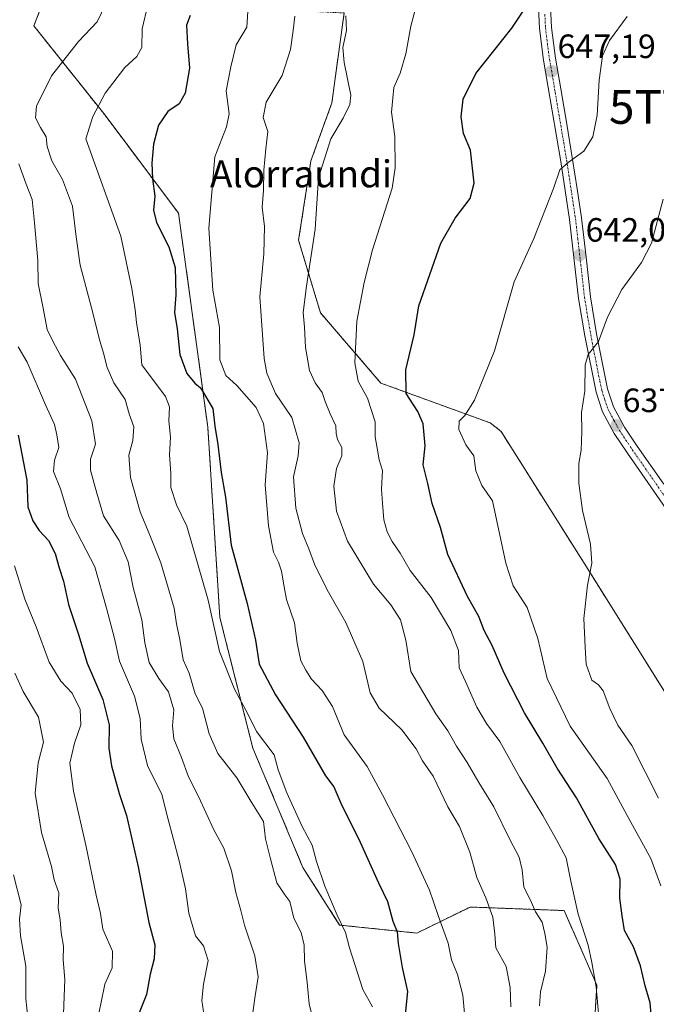
# Model space of a CAD drawing. Units: metres. Extents: x 613964 to 617406, y 4747884 to 4750254.
# Drawn here: x 616298 to 616487, y 4749073 to 4749365 of the extents above; entities that cross this region are included whole.
import ezdxf
from ezdxf.enums import TextEntityAlignment as Align

# ---------------------------------------------------------------- set-up
doc = ezdxf.new("R2010")
doc.units = ezdxf.units.M
doc.header["$MEASUREMENT"] = 0
doc.linetypes.add('TRAZO_Y_PUNTO', pattern=[1, 0.5, -0.25, 0, -0.25])
doc.linetypes.add('TRAZOS', pattern=[0.75, 0.5, -0.25])
doc.layers.get('0').update_dxf_attribs({"lineweight": 5})
for name, color, linetype, lineweight in [('Arbolado forestal', 92, 'TRAZOS', 0), ('Arbolado forestal CxS', 92, 'Continuous', 0), ('Carátula', 7, 'Continuous', 5), ('Curva de nivel maestra', 36, 'Continuous', 30), ('Curva de nivel normal', 36, 'Continuous', 0), ('Pista pavimentada', 135, 'Continuous', 13), ('Pista pavimentada Cxs', 135, 'Continuous', 0), ('Pista pavimentada eje', 135, 'TRAZO_Y_PUNTO', 0), ('Prado', 92, 'Continuous', 0), ('Prado CxS', 92, 'Continuous', 0), ('Punto de cota en terreno', 7, 'Continuous', 0), ('Rótulo de punto de cota en terreno', 19, 'Continuous', 0), ('Texto cartográfico', 19, 'Continuous', 0), ('Torre de tendido puntual', 7, 'Continuous', 0)]:
    doc.layers.add(name, color=color, linetype=linetype, lineweight=lineweight)
doc.styles.add('Arial', font='txt', dxfattribs={"height": 0.2})

# ---------------------------------------------------------------- blocks, each defined once
blk = doc.blocks.new('*U176')
at = {"layer": 'Curva de nivel normal', "color": 36, "linetype": 'Continuous', "lineweight": 0}
blk.add_polyline3d([(616488.77, 4749107.81, 645), (616485.8, 4749115.95, 645), (616478.73, 4749128.63, 645), (616472.82, 4749139.63, 645), (616461.84, 4749155.18, 645), (616454.98, 4749169.32, 645), (616452.18, 4749181.18, 645), (616449, 4749190.34, 645), (616444.86, 4749196.77, 645), (616442.7, 4749203.55, 645), (616438.74, 4749222.08, 645), (616435.55, 4749226.61, 645), (616433.8, 4749230.98, 645), (616433.21, 4749235.4, 645), (616430.82, 4749238.64, 645), (616428.79, 4749243.23, 645), (616428.84, 4749245.73, 645), (616430.55, 4749247.32, 645), (616433.45, 4749251.9, 645), (616439.33, 4749266.53, 645), (616445.2, 4749287.07, 645), (616451.04, 4749299.93, 645), (616456.91, 4749314.69, 645), (616458.78, 4749320.25, 645), (616461.2, 4749322.44, 645), (616465.9, 4749325.79, 645), (616468.58, 4749330.08, 645), (616469.83, 4749336.5, 645), (616470.43, 4749346.91, 645), (616471.4, 4749354.07, 645), (616473.47, 4749358.64, 645), (616478.72, 4749365.74, 645)], dxfattribs=at)
blk = doc.blocks.new('*U179')
at = {"layer": 'Curva de nivel normal', "color": 36, "linetype": 'Continuous', "lineweight": 0}
blk.add_polyline3d([(616296.88, 4749202.77, 705), (616299.97, 4749192.87, 705), (616303.3, 4749184.68, 705), (616307.2, 4749174.17, 705), (616310.6, 4749168.55, 705), (616313.96, 4749165, 705), (616316.34, 4749160.14, 705), (616316.52, 4749155.59, 705), (616314.66, 4749150.14, 705), (616313.3, 4749144.16, 705), (616314.34, 4749135.89, 705), (616318.04, 4749119.84, 705), (616321.07, 4749105.04, 705), (616322.44, 4749099.62, 705), (616323.08, 4749094.98, 705), (616325.99, 4749088.43, 705), (616325.84, 4749083.45, 705), (616323.68, 4749078.63, 705), (616322.58, 4749073.32, 705), (616321.11, 4749066.2, 705)], dxfattribs=at)
blk = doc.blocks.new('*U183')
at = {"layer": 'Curva de nivel normal', "color": 36, "linetype": 'Continuous', "lineweight": 0}
blk.add_polyline3d([(616297.95, 4749267.76, 695), (616300.67, 4749263.24, 695), (616306.08, 4749250.56, 695), (616308.79, 4749244.69, 695), (616309.39, 4749241.64, 695), (616310.04, 4749237.87, 695), (616308.72, 4749234.09, 695), (616308.49, 4749230.76, 695), (616310.54, 4749225.57, 695), (616313.12, 4749217.05, 695), (616320.69, 4749202.45, 695), (616324.22, 4749190.23, 695), (616326.53, 4749181.21, 695), (616328.08, 4749174.44, 695), (616332.51, 4749164.1, 695), (616334.14, 4749157.48, 695), (616334.46, 4749151.29, 695), (616336.35, 4749143.48, 695), (616340.6, 4749134.87, 695), (616342.38, 4749127.83, 695), (616345.75, 4749115.24, 695), (616347.6, 4749106.94, 695), (616348.65, 4749099.66, 695), (616350.57, 4749092.93, 695), (616352.94, 4749089.96, 695), (616354.33, 4749085.66, 695), (616352.97, 4749078.59, 695), (616352.52, 4749073.72, 695), (616353.05, 4749069.83, 695)], dxfattribs=at)
blk = doc.blocks.new('*U191')
at = {"layer": 'Curva de nivel normal', "color": 36, "linetype": 'Continuous', "lineweight": 0}
blk.add_polyline3d([(616380.09, 4749365.87, 665), (616379.55, 4749361.62, 665), (616378.78, 4749355.98, 665), (616376.37, 4749348.3, 665), (616371.58, 4749340.37, 665), (616370.67, 4749335.8, 665), (616372.1, 4749331.67, 665), (616371.48, 4749326.45, 665), (616370.9, 4749320.15, 665), (616370.83, 4749314.14, 665), (616370.35, 4749309.14, 665), (616371.06, 4749303.44, 665), (616370.89, 4749295.29, 665), (616369.7, 4749282.56, 665), (616370.94, 4749264.29, 665), (616371.8, 4749259.92, 665), (616374.32, 4749253.87, 665), (616379.22, 4749246.76, 665), (616380.28, 4749242.97, 665), (616381.34, 4749239.21, 665), (616381.04, 4749235.4, 665), (616379.66, 4749229.14, 665), (616380.33, 4749219.91, 665), (616382.32, 4749212.33, 665), (616384.28, 4749207.82, 665), (616385.88, 4749203.2, 665), (616389.64, 4749195.65, 665), (616395.19, 4749185.98, 665), (616400.26, 4749174.32, 665), (616402.41, 4749165.11, 665), (616405.15, 4749160.49, 665), (616411.87, 4749154.12, 665), (616416.11, 4749148.43, 665), (616417.96, 4749144.92, 665), (616421.1, 4749140.38, 665), (616425.54, 4749131.26, 665), (616428.95, 4749125.4, 665), (616432.02, 4749117.82, 665), (616434.06, 4749110.25, 665), (616436.79, 4749104.26, 665), (616438.84, 4749098.52, 665), (616439.48, 4749093.44, 665), (616439.76, 4749089.41, 665), (616442.84, 4749083.82, 665), (616444.05, 4749077.65, 665), (616444.23, 4749071.91, 665)], dxfattribs=at)
blk = doc.blocks.new('*U207')
at = {"layer": 'Curva de nivel normal', "color": 36, "linetype": 'Continuous', "lineweight": 0}
blk.add_polyline3d([(616488.05, 4749133.83, 640), (616480.14, 4749149.48, 640), (616475.92, 4749155.51, 640), (616473.63, 4749160.42, 640), (616471.64, 4749165.66, 640), (616470.26, 4749167.4, 640), (616468.22, 4749168.8, 640), (616466.6, 4749173.53, 640), (616466.26, 4749178.64, 640), (616465.83, 4749187.11, 640), (616466.91, 4749197.02, 640), (616468.22, 4749203.54, 640), (616467.81, 4749209.2, 640), (616465.51, 4749219.16, 640), (616464.42, 4749227.33, 640), (616464.42, 4749233.1, 640), (616465.06, 4749237.07, 640), (616465.27, 4749242.61, 640), (616465.21, 4749248.21, 640), (616466.2, 4749254.58, 640), (616466.29, 4749262.41, 640), (616467.14, 4749265.45, 640), (616470.2, 4749269.28, 640), (616472.86, 4749276.56, 640), (616477.11, 4749284.72, 640), (616482.99, 4749292.79, 640), (616485.93, 4749298.48, 640), (616489.38, 4749311.54, 640)], dxfattribs=at)
blk = doc.blocks.new('*U208')
at = {"layer": 'Curva de nivel normal', "color": 36, "linetype": 'Continuous', "lineweight": 0}
blk.add_polyline3d([(616296.92, 4749170.94, 710), (616299.48, 4749165.47, 710), (616304.01, 4749157.87, 710), (616305.51, 4749150.39, 710), (616303.86, 4749144.28, 710), (616302.97, 4749135.33, 710), (616304.86, 4749123.64, 710), (616307.87, 4749113.54, 710), (616308.68, 4749109.57, 710), (616310.02, 4749105.75, 710), (616309.8, 4749101.12, 710), (616310.42, 4749097.66, 710), (616310.71, 4749093.82, 710), (616311.42, 4749089.86, 710), (616311.32, 4749085.81, 710), (616311.78, 4749080.04, 710), (616311.37, 4749069.79, 710)], dxfattribs=at)
blk = doc.blocks.new('*U213')
at = {"layer": 'Curva de nivel normal', "color": 36, "linetype": 'Continuous', "lineweight": 0}
blk.add_polyline3d([(616323.98, 4749369.48, 685), (616321.36, 4749364.15, 685), (616315.82, 4749358.37, 685), (616307.84, 4749348.16, 685), (616303.36, 4749339.2, 685), (616303.1, 4749335.67, 685), (616304.62, 4749332.78, 685), (616306.27, 4749330.08, 685), (616306.56, 4749327.23, 685), (616307.96, 4749322.97, 685), (616311.07, 4749317.41, 685), (616314.09, 4749309.44, 685), (616315.21, 4749300.4, 685), (616316.38, 4749292, 685), (616320.15, 4749277.87, 685), (616321.96, 4749270.2, 685), (616323.32, 4749265.82, 685), (616324.37, 4749261.56, 685), (616326.4, 4749257.08, 685), (616329.74, 4749252.1, 685), (616330.88, 4749247.9, 685), (616332.29, 4749244.02, 685), (616332.02, 4749239.91, 685), (616330.84, 4749235.58, 685), (616331.33, 4749229, 685), (616334.16, 4749218.77, 685), (616337.09, 4749211.84, 685), (616340.35, 4749203.69, 685), (616344.3, 4749190.21, 685), (616344.95, 4749185.5, 685), (616345.91, 4749180.88, 685), (616346.9, 4749174.87, 685), (616348.68, 4749170.87, 685), (616350.53, 4749164.79, 685), (616352.69, 4749160.53, 685), (616354.61, 4749152.91, 685), (616357.25, 4749147.11, 685), (616362.88, 4749139.84, 685), (616367.28, 4749132.38, 685), (616370.75, 4749126.91, 685), (616371.4, 4749121.78, 685), (616372.85, 4749115.79, 685), (616374.71, 4749108.73, 685), (616377.08, 4749105.1, 685), (616378.57, 4749103.1, 685), (616379.74, 4749098.23, 685), (616381.92, 4749093.95, 685), (616382.82, 4749090.18, 685), (616382.96, 4749085.52, 685), (616383.76, 4749079.14, 685), (616384.3, 4749072.77, 685), (616385.15, 4749069.54, 685)], dxfattribs=at)
blk = doc.blocks.new('*U225')
at = {"layer": 'Curva de nivel normal', "color": 36, "linetype": 'Continuous', "lineweight": 0}
blk.add_polyline3d([(616336.49, 4749369.24, 680), (616334.8, 4749362.13, 680), (616334.66, 4749356.54, 680), (616333.2, 4749353.87, 680), (616329.59, 4749350.68, 680), (616323.77, 4749343.04, 680), (616320.16, 4749336.1, 680), (616318.08, 4749329.42, 680), (616328.48, 4749300.55, 680), (616331.7, 4749285.04, 680), (616332.72, 4749278.7, 680), (616333.05, 4749274.95, 680), (616334.21, 4749268.19, 680), (616334.7, 4749262.38, 680), (616341.71, 4749253.05, 680), (616342.91, 4749249.94, 680), (616342.72, 4749245.8, 680), (616343.21, 4749240.89, 680), (616342.92, 4749235.71, 680), (616343.29, 4749230.25, 680), (616343.24, 4749225.98, 680), (616344.93, 4749220.9, 680), (616348.02, 4749214.5, 680), (616354.32, 4749192.55, 680), (616357.69, 4749177.37, 680), (616362.14, 4749166.14, 680), (616366.21, 4749158.6, 680), (616368.67, 4749153.64, 680), (616373.91, 4749146.66, 680), (616375.18, 4749142.19, 680), (616377.69, 4749135.36, 680), (616382.22, 4749125.37, 680), (616385.24, 4749119.82, 680), (616386.5, 4749114.98, 680), (616389.01, 4749107.69, 680), (616392.61, 4749099.11, 680), (616395.16, 4749093.92, 680), (616396.31, 4749089.37, 680), (616400.22, 4749077.06, 680), (616403.14, 4749071.93, 680)], dxfattribs=at)
blk = doc.blocks.new('*U231')
at = {"layer": 'Curva de nivel normal', "color": 36, "linetype": 'Continuous', "lineweight": 0}
blk.add_polyline3d([(616300.78, 4749068.72, 715), (616300.27, 4749074.28, 715), (616300.26, 4749083.98, 715), (616298.66, 4749092.92, 715), (616298.4, 4749097.87, 715), (616298.89, 4749102.2, 715), (616296.62, 4749111.1, 715)], dxfattribs=at)
blk = doc.blocks.new('*U242')
at = {"layer": 'Curva de nivel normal', "color": 36, "linetype": 'Continuous', "lineweight": 0}
blk.add_polyline3d([(616367.28, 4749068.05, 690), (616368.27, 4749075.14, 690), (616369.19, 4749080.8, 690), (616368.25, 4749087.02, 690), (616365.19, 4749096.14, 690), (616364.1, 4749100.47, 690), (616362.55, 4749105.86, 690), (616361.27, 4749112.2, 690), (616359.03, 4749119.01, 690), (616356.02, 4749124.43, 690), (616351.47, 4749134.32, 690), (616348.54, 4749140.14, 690), (616346.45, 4749145.92, 690), (616344.19, 4749151.4, 690), (616343.8, 4749155.25, 690), (616344.16, 4749160.05, 690), (616342.54, 4749165.4, 690), (616339.67, 4749169.32, 690), (616336.82, 4749174.07, 690), (616335.55, 4749179.87, 690), (616334.67, 4749186.73, 690), (616332.13, 4749196.35, 690), (616330.58, 4749203.92, 690), (616327.93, 4749210.29, 690), (616323.3, 4749217.55, 690), (616321.28, 4749224.28, 690), (616319.4, 4749231.16, 690), (616319.4, 4749234.44, 690), (616320.94, 4749238.87, 690), (616319.84, 4749245.79, 690), (616315.01, 4749258.14, 690), (616310.52, 4749265.2, 690), (616308.2, 4749269.45, 690), (616306.61, 4749272.87, 690), (616305.25, 4749279.7, 690), (616303.92, 4749286.52, 690), (616303.77, 4749293.37, 690), (616302.81, 4749304.55, 690), (616302.1, 4749311.44, 690), (616300.34, 4749315.97, 690), (616298.17, 4749322, 690)], dxfattribs=at)
blk = doc.blocks.new('*U243')
at = {"layer": 'Curva de nivel normal', "color": 36, "linetype": 'Continuous', "lineweight": 0}
blk.add_polyline3d([(616366.27, 4749368.79, 670), (616365.87, 4749362.64, 670), (616362.67, 4749357.39, 670), (616361.11, 4749350.81, 670), (616359.7, 4749343.69, 670), (616360.55, 4749336.84, 670), (616359.84, 4749332.98, 670), (616356.38, 4749324.12, 670), (616354.53, 4749302.95, 670), (616355.76, 4749284.54, 670), (616357.75, 4749273.43, 670), (616357.85, 4749263.85, 670), (616359.64, 4749259.23, 670), (616362.9, 4749256.24, 670), (616368.6, 4749249.74, 670), (616370.77, 4749245.04, 670), (616371.95, 4749236.24, 670), (616371.28, 4749226.82, 670), (616372.22, 4749214.66, 670), (616373.76, 4749206.82, 670), (616375.21, 4749203.87, 670), (616376.12, 4749201.2, 670), (616376.94, 4749196.54, 670), (616377.59, 4749192.78, 670), (616379.95, 4749185.86, 670), (616380.8, 4749179.78, 670), (616381.88, 4749174.54, 670), (616383.38, 4749171.76, 670), (616384.99, 4749169.08, 670), (616388.22, 4749165.76, 670), (616391.26, 4749161.04, 670), (616394.76, 4749152.62, 670), (616401.56, 4749143.23, 670), (616406.07, 4749134.83, 670), (616414.82, 4749117.85, 670), (616420.04, 4749106.48, 670), (616422.6, 4749099, 670), (616425.55, 4749090.82, 670), (616426.56, 4749085.87, 670), (616428.34, 4749081.47, 670), (616429.98, 4749075.34, 670), (616430.52, 4749068.86, 670)], dxfattribs=at)
blk = doc.blocks.new('*U247')
at = {"layer": 'Curva de nivel normal', "color": 36, "linetype": 'Continuous', "lineweight": 0}
blk.add_polyline3d([(616416.26, 4749369.59, 655), (616414.5, 4749362.88, 655), (616413, 4749354.72, 655), (616411.39, 4749349, 655), (616409.51, 4749344.7, 655), (616409.15, 4749341.58, 655), (616408.76, 4749337.4, 655), (616409.74, 4749330.17, 655), (616409.86, 4749320.84, 655), (616408.98, 4749314.87, 655), (616403.11, 4749296.54, 655), (616400.63, 4749286.87, 655), (616398.45, 4749275.4, 655), (616397.86, 4749262.96, 655), (616398.86, 4749257.53, 655), (616401.7, 4749252.5, 655), (616403.92, 4749245.44, 655), (616403.92, 4749241.03, 655), (616404.56, 4749237.71, 655), (616405.1, 4749234.2, 655), (616406.15, 4749231.04, 655), (616405.84, 4749225.54, 655), (616406.14, 4749221.37, 655), (616406.52, 4749216.36, 655), (616407.51, 4749212.88, 655), (616408.99, 4749209.99, 655), (616411.33, 4749206.51, 655), (616414.34, 4749201.37, 655), (616420.53, 4749193.38, 655), (616426.36, 4749183.61, 655), (616428.64, 4749177.63, 655), (616428.91, 4749172.5, 655), (616430.79, 4749168.47, 655), (616434.14, 4749160.81, 655), (616436.95, 4749155.96, 655), (616440.96, 4749150.65, 655), (616446.87, 4749139.93, 655), (616453.69, 4749128.71, 655), (616457.76, 4749121.43, 655), (616460.64, 4749116.12, 655), (616461.96, 4749109.2, 655), (616464.21, 4749099.36, 655), (616467.15, 4749090.16, 655), (616468.24, 4749085.06, 655), (616469.48, 4749077.78, 655), (616470.78, 4749063.15, 655)], dxfattribs=at)
blk = doc.blocks.new('*U260')
at = {"layer": 'Curva de nivel maestra', "color": 36, "linetype": 'Continuous', "lineweight": 30}
blk.add_polyline3d([(616349.02, 4749366.09, 675), (616347.96, 4749363.2, 675), (616348.19, 4749357.68, 675), (616348.84, 4749350.46, 675), (616347.56, 4749343.02, 675), (616345.7, 4749339.87, 675), (616342.4, 4749337.54, 675), (616339.61, 4749333.54, 675), (616338.17, 4749327.87, 675), (616337.66, 4749322.2, 675), (616337.87, 4749317.59, 675), (616338.52, 4749312.43, 675), (616338.13, 4749308.26, 675), (616339, 4749304.66, 675), (616342.7, 4749297.42, 675), (616344.59, 4749291.27, 675), (616344.72, 4749283.13, 675), (616344.4, 4749277.92, 675), (616345.14, 4749273.04, 675), (616345.92, 4749265.46, 675), (616348.04, 4749259.84, 675), (616350.42, 4749256.92, 675), (616352.1, 4749255.54, 675), (616355.76, 4749249.49, 675), (616356.3, 4749244.19, 675), (616357.22, 4749238.79, 675), (616358.2, 4749230.41, 675), (616359.48, 4749223.15, 675), (616361.21, 4749208.88, 675), (616365.89, 4749191.56, 675), (616368.39, 4749180.66, 675), (616369.54, 4749173.61, 675), (616374.36, 4749164.49, 675), (616382.56, 4749151.9, 675), (616389.23, 4749140.41, 675), (616391.63, 4749137.14, 675), (616393.77, 4749132.28, 675), (616399.45, 4749120.74, 675), (616404.9, 4749108.72, 675), (616407.55, 4749103.14, 675), (616409.19, 4749097.34, 675), (616410.48, 4749094.15, 675), (616410.71, 4749090.72, 675), (616411.93, 4749083.6, 675), (616413.48, 4749076.48, 675), (616412.56, 4749066.63, 675)], dxfattribs=at)
blk = doc.blocks.new('*U266')
at = {"layer": 'Curva de nivel maestra', "color": 36, "linetype": 'Continuous', "lineweight": 30}
blk.add_polyline3d([(616297.94, 4749241.48, 700), (616300.49, 4749228.16, 700), (616300.86, 4749220.23, 700), (616302.27, 4749216.1, 700), (616304.24, 4749213.28, 700), (616306.95, 4749210.29, 700), (616308.96, 4749206.37, 700), (616310.16, 4749202.13, 700), (616311.42, 4749198.16, 700), (616312.91, 4749191.29, 700), (616315.84, 4749182.36, 700), (616318.42, 4749173.9, 700), (616323.08, 4749163.04, 700), (616324.94, 4749155.54, 700), (616324.91, 4749148.67, 700), (616325.68, 4749143.39, 700), (616327.91, 4749135.21, 700), (616330.16, 4749128.7, 700), (616333.6, 4749113.48, 700), (616336.73, 4749096.87, 700), (616338.57, 4749090.29, 700), (616338.33, 4749086.15, 700), (616337.1, 4749081.59, 700), (616336.02, 4749075.55, 700), (616333.29, 4749068.6, 700)], dxfattribs=at)
blk = doc.blocks.new('5PATER')
at = {"layer": 'Carátula', "linetype": 'Continuous', "lineweight": 5}
h = blk.add_hatch(color=250, dxfattribs=at)
edge = h.paths.add_edge_path()
edge.add_ellipse((0, 0.01), major_axis=(-1.33, -1.34), ratio=0.999422, start_angle=0, end_angle=360)
blk = doc.blocks.new('5TTEND')
blk.add_text('5TTEND', height=10).set_placement((0, 0), align=Align.MIDDLE_CENTER)

msp = doc.modelspace()

# ---------------------------------------------------------------- linework, layer by layer
at = {"layer": 'Arbolado forestal', "color": 92, "linetype": 'TRAZOS', "lineweight": 0}
for points in [[(616394.71, 4749366.83, 660.21), (616371.84, 4749367.93, 667.63), (616348.27, 4749377.92, 675.95), (616327.27, 4749383.49, 686.89), (616308.25, 4749377.63, 689.4), (616302.63, 4749362.97, 688.49), (616323.78, 4749336.44, 679.14), (616345.57, 4749307.37, 672.2), (616354.26, 4749243.9, 675.46), (616357.83, 4749187.38, 678.74), (616367.62, 4749148.69, 681.67), (616382.47, 4749113.22, 681.48), (616393.39, 4749096.15, 680.27), (616416.27, 4749093.77, 672.65), (616432.1, 4749101.51, 666.65), (616460.05, 4749100.45, 656.4), (616469.73, 4749078.28, 654.77), (616468.02, 4749050.31, 658.32)], [(616610.86, 4749062.17, 611.97), (616598.02, 4749088.54, 613.49), (616596.68, 4749091.29, 613.96), (616593.17, 4749094.46, 614.75), (616573.67, 4749112.09, 620.68), (616563.12, 4749077.06, 625.05), (616544.09, 4749071.84, 630.94), (616535.75, 4749083.85, 631.99), (616529.23, 4749108.58, 630.16), (616504.87, 4749141.44, 632.53), (616467.62, 4749200.89, 639.85), (616441.3, 4749242.64, 643.76), (616438.1, 4749245.15, 644.09), (616405.63, 4749256.99, 652.28), (616387.7, 4749277.82, 658), (616381.2, 4749299.38, 661.3), (616384.85, 4749322.91, 660.65), (616391.08, 4749340.11, 660.99), (616394.71, 4749366.83, 660.21)]]:
    msp.add_polyline3d(points, dxfattribs=at)
at = {"layer": 'Arbolado forestal CxS', "color": 92, "linetype": 'Continuous', "lineweight": 0}
for points in [[(616308.25, 4749377.63, 689.4), (616302.63, 4749362.97, 688.49), (616323.78, 4749336.44, 679.14), (616345.57, 4749307.37, 672.2), (616354.26, 4749243.9, 675.46), (616357.83, 4749187.38, 678.74), (616367.62, 4749148.69, 681.67), (616382.47, 4749113.22, 681.48), (616393.39, 4749096.15, 680.27), (616416.27, 4749093.77, 672.65), (616432.1, 4749101.51, 666.65), (616460.05, 4749100.45, 656.4), (616469.73, 4749078.28, 654.77), (616468.02, 4749050.31, 658.32)], [(616468.02, 4749050.31, 658.32), (616469.73, 4749078.28, 654.77), (616460.05, 4749100.45, 656.4), (616432.1, 4749101.51, 666.65), (616416.27, 4749093.77, 672.65), (616393.39, 4749096.15, 680.27), (616382.47, 4749113.22, 681.48), (616367.62, 4749148.69, 681.67), (616357.83, 4749187.38, 678.74), (616354.26, 4749243.9, 675.46), (616345.57, 4749307.37, 672.2), (616323.78, 4749336.44, 679.14), (616302.63, 4749362.97, 688.49), (616308.25, 4749377.63, 689.4)], [(616394.71, 4749366.83, 660.21), (616391.08, 4749340.11, 660.99), (616384.85, 4749322.91, 660.65), (616381.2, 4749299.38, 661.3), (616387.7, 4749277.82, 658), (616405.63, 4749256.99, 652.28), (616438.1, 4749245.15, 644.09), (616441.3, 4749242.64, 643.76), (616467.62, 4749200.89, 639.85), (616504.87, 4749141.44, 632.53), (616529.23, 4749108.58, 630.16), (616535.75, 4749083.85, 631.99), (616544.1, 4749071.84, 630.94), (616563.12, 4749077.06, 625.05), (616573.67, 4749112.09, 620.68), (616596.68, 4749091.29, 613.96), (616610.86, 4749062.17, 611.97)]]:
    msp.add_polyline3d(points, dxfattribs=at)
at = {"layer": 'Curva de nivel maestra', "color": 36, "linetype": 'Continuous', "lineweight": 30}
msp.add_polyline3d([(616486.17, 4749066.31, 650), (616485.57, 4749073.06, 650), (616484.03, 4749078.14, 650), (616482.7, 4749084.1, 650), (616480.6, 4749089.72, 650), (616477.92, 4749094.54, 650), (616477.22, 4749098.94, 650), (616476.58, 4749104.09, 650), (616476.69, 4749109.74, 650), (616475.28, 4749114.08, 650), (616470.29, 4749121.81, 650), (616463.74, 4749133.87, 650), (616457.97, 4749142.73, 650), (616453.7, 4749150.1, 650), (616448.28, 4749159.1, 650), (616442.2, 4749170.93, 650), (616438.63, 4749179.13, 650), (616436.32, 4749183.59, 650), (616434.7, 4749187.75, 650), (616431.34, 4749193.68, 650), (616425.46, 4749206.16, 650), (616423.37, 4749214.16, 650), (616420.82, 4749221.26, 650), (616419.55, 4749227.22, 650), (616418.21, 4749232.77, 650), (616418.76, 4749238.37, 650), (616418.22, 4749244.87, 650), (616416.61, 4749248.54, 650), (616413.16, 4749253.87, 650), (616413.04, 4749260.87, 650), (616415.47, 4749271.29, 650), (616416.88, 4749279.87, 650), (616423.46, 4749298.54, 650), (616427.65, 4749305.93, 650), (616432.08, 4749311.78, 650), (616433.27, 4749316.26, 650), (616432.24, 4749326.08, 650), (616430.18, 4749331.02, 650), (616429.42, 4749335.96, 650), (616430.05, 4749341.27, 650), (616433.76, 4749348.81, 650), (616444.51, 4749362.27, 650), (616449.99, 4749370.69, 650)], dxfattribs=at)
at = {"layer": 'Curva de nivel normal', "color": 36, "linetype": 'Continuous', "lineweight": 0}
msp.add_polyline3d([(616452.72, 4749072.22, 660), (616452.99, 4749076.32, 660), (616454.5, 4749082.51, 660), (616454.96, 4749089.64, 660), (616454.3, 4749093.64, 660), (616453.49, 4749097.03, 660), (616451.56, 4749100.05, 660), (616450.02, 4749103.56, 660), (616448.1, 4749107.44, 660), (616447.52, 4749112.53, 660), (616446.66, 4749116.33, 660), (616444, 4749121.34, 660), (616439.11, 4749131.22, 660), (616434.72, 4749138.48, 660), (616431.28, 4749144.39, 660), (616428.09, 4749149.22, 660), (616425.54, 4749153.76, 660), (616421.93, 4749158.87, 660), (616414.52, 4749171.37, 660), (616413.05, 4749180.67, 660), (616411.46, 4749186.7, 660), (616408.54, 4749191.2, 660), (616403.44, 4749197.32, 660), (616395.74, 4749210.11, 660), (616392.44, 4749218.98, 660), (616391.69, 4749226.42, 660), (616392.45, 4749231.67, 660), (616393.99, 4749235.38, 660), (616394.05, 4749237.82, 660), (616392.77, 4749240.2, 660), (616392.31, 4749241.99, 660), (616392.25, 4749244.34, 660), (616390.56, 4749247.9, 660), (616389.11, 4749251.56, 660), (616388.24, 4749254.19, 660), (616386.08, 4749257.09, 660), (616384.46, 4749260.73, 660), (616383.24, 4749267.53, 660), (616382.94, 4749273.54, 660), (616382.52, 4749277.89, 660), (616383.54, 4749285.77, 660), (616386.09, 4749302.69, 660), (616387.06, 4749317.87, 660), (616390.79, 4749329.5, 660), (616394.43, 4749335.64, 660), (616396.43, 4749339.66, 660), (616396.73, 4749342.39, 660), (616394.76, 4749352.1, 660), (616394.38, 4749356.54, 660), (616395.4, 4749361.61, 660), (616395.18, 4749365.97, 660)], dxfattribs=at)
at = {"layer": 'Pista pavimentada', "color": 135, "linetype": 'Continuous', "lineweight": 13}
for points in [[(616611.48, 4749070.07, 610.77), (616597.57, 4749089.16, 613.6), (616590.57, 4749097.6, 615.43), (616583.12, 4749105.74, 618.24), (616559.17, 4749130.68, 622.35), (616544.71, 4749146.59, 624.41), (616537.89, 4749154.92, 625.55), (616523.14, 4749173.9, 627.99), (616507.83, 4749193.5, 630.9), (616494.44, 4749213.66, 633.81), (616478.78, 4749236.22, 637.15), (616474.91, 4749242.01, 637.84), (616471.39, 4749248.47, 638.5), (616469.48, 4749254.31, 639.4), (616466.14, 4749270.99, 640.32), (616464.3, 4749282.09, 641.19), (616461.62, 4749305.55, 643.1), (616459.01, 4749322.73, 645.25), (616453.87, 4749352.84, 647.77), (616452.71, 4749362.22, 648.56), (616451.92, 4749378.88, 650.39)], [(616455.89, 4749370.79, 649.27), (616456.26, 4749362.52, 648.3), (616457.42, 4749353.4, 647.28), (616459.08, 4749344.29, 646.45), (616460.82, 4749333.79, 645.76), (616462.55, 4749323.3, 644.86), (616463.89, 4749314.66, 643.95), (616465.17, 4749306.01, 642.97), (616466.53, 4749294.31, 641.86), (616467.85, 4749282.59, 640.8), (616469.67, 4749271.63, 640.01), (616471.82, 4749260.71, 639.35), (616472.94, 4749255.23, 638.84), (616474.69, 4749249.89, 638.27), (616477.96, 4749243.86, 637.45), (616481.73, 4749238.24, 636.66), (616489.6, 4749226.94, 634.83)]]:
    msp.add_polyline3d(points, dxfattribs=at)
at = {"layer": 'Pista pavimentada Cxs', "color": 135, "linetype": 'Continuous', "lineweight": 0}
for points in [[(616611.48, 4749070.07, 610.77), (616597.57, 4749089.16, 613.6), (616590.57, 4749097.6, 615.43), (616583.12, 4749105.74, 618.24), (616559.17, 4749130.68, 622.35), (616544.71, 4749146.59, 624.41), (616537.89, 4749154.92, 625.55), (616523.14, 4749173.9, 627.99), (616507.83, 4749193.5, 630.9), (616494.44, 4749213.66, 633.81), (616478.78, 4749236.22, 637.15), (616474.91, 4749242.01, 637.84), (616471.39, 4749248.47, 638.5), (616469.48, 4749254.31, 639.4), (616466.14, 4749270.99, 640.32), (616464.3, 4749282.09, 641.19), (616461.62, 4749305.55, 643.1), (616459.01, 4749322.73, 645.25), (616453.87, 4749352.84, 647.77), (616452.71, 4749362.22, 648.56), (616451.92, 4749378.88, 650.39)], [(616455.89, 4749370.79, 649.27), (616456.26, 4749362.52, 648.3), (616457.42, 4749353.4, 647.28), (616459.08, 4749344.29, 646.45), (616460.82, 4749333.79, 645.76), (616462.55, 4749323.3, 644.86), (616463.89, 4749314.66, 643.95), (616465.17, 4749306.01, 642.97), (616466.53, 4749294.31, 641.86), (616467.85, 4749282.59, 640.8), (616469.67, 4749271.63, 640.01), (616471.82, 4749260.71, 639.35), (616472.94, 4749255.23, 638.84), (616474.69, 4749249.89, 638.27), (616477.96, 4749243.86, 637.45), (616481.73, 4749238.24, 636.66), (616489.6, 4749226.94, 634.83)]]:
    msp.add_polyline3d(points, dxfattribs=at)
at = {"layer": 'Pista pavimentada eje', "color": 135, "linetype": 'TRAZO_Y_PUNTO', "lineweight": 0}
msp.add_polyline3d([(616454.3, 4749366.5, 648.89), (616454.48, 4749362.36, 648.43), (616455.07, 4749357.68, 647.96), (616455.64, 4749353.11, 647.56), (616456.48, 4749348.57, 647.08), (616457.35, 4749343.32, 646.53), (616459.91, 4749328.26, 645.54), (616460.78, 4749323.01, 644.99), (616462.75, 4749310.09, 643.47), (616463.39, 4749305.77, 643.04), (616464.07, 4749299.93, 642.52), (616465.42, 4749288.19, 641.45), (616466.07, 4749282.34, 640.99), (616467, 4749276.79, 640.52), (616467.91, 4749271.31, 640.16), (616468.98, 4749265.84, 639.8), (616470.64, 4749257.51, 639.36), (616471.21, 4749254.76, 639.06), (616472.08, 4749252.09, 638.72), (616473.05, 4749249.18, 638.38), (616474.8, 4749245.94, 638.03), (616476.44, 4749242.93, 637.61), (616478.37, 4749240.04, 637.08), (616480.26, 4749237.23, 636.81), (616484.19, 4749231.58, 636.11), (616492.01, 4749220.3, 634.24)], dxfattribs=at)
at = {"layer": 'Prado', "color": 92, "linetype": 'Continuous', "lineweight": 0}
msp.add_polyline3d([(616610.86, 4749062.17, 611.97), (616598.02, 4749088.54, 613.49), (616596.68, 4749091.29, 613.96), (616593.17, 4749094.46, 614.75), (616573.67, 4749112.09, 620.68), (616563.12, 4749077.06, 625.05), (616544.09, 4749071.84, 630.94), (616535.75, 4749083.85, 631.99), (616529.23, 4749108.58, 630.16), (616504.87, 4749141.44, 632.53), (616467.62, 4749200.89, 639.85), (616441.3, 4749242.64, 643.76), (616438.1, 4749245.15, 644.09), (616405.63, 4749256.99, 652.28), (616387.7, 4749277.82, 658), (616381.2, 4749299.38, 661.3), (616384.85, 4749322.91, 660.65), (616391.08, 4749340.11, 660.99), (616394.71, 4749366.83, 660.21)], dxfattribs=at)
at = {"layer": 'Prado CxS', "color": 92, "linetype": 'Continuous', "lineweight": 0}
msp.add_polyline3d([(616610.86, 4749062.17, 611.97), (616596.68, 4749091.29, 613.96), (616573.67, 4749112.09, 620.68), (616563.12, 4749077.06, 625.05), (616544.1, 4749071.84, 630.94), (616535.75, 4749083.85, 631.99), (616529.23, 4749108.58, 630.16), (616504.87, 4749141.44, 632.53), (616467.62, 4749200.89, 639.85), (616441.3, 4749242.64, 643.76), (616438.1, 4749245.15, 644.09), (616405.63, 4749256.99, 652.28), (616387.7, 4749277.82, 658), (616381.2, 4749299.38, 661.3), (616384.85, 4749322.91, 660.65), (616391.08, 4749340.11, 660.99), (616394.71, 4749366.83, 660.21)], dxfattribs=at)

# ---------------------------------------------------------------- block references
at = {"layer": 'Curva de nivel maestra', "color": 36, "linetype": 'Continuous', "lineweight": 30}
for name in ['*U266', '*U260']:
    msp.add_blockref(name, (0, 0), dxfattribs=at)
at = {"layer": 'Curva de nivel normal', "color": 36, "linetype": 'Continuous', "lineweight": 0}
for name in ['*U207', '*U176', '*U247', '*U191', '*U225', '*U242', '*U183', '*U179', '*U208', '*U231', '*U243', '*U213']:
    msp.add_blockref(name, (0, 0), dxfattribs=at)
at = {"layer": 'Punto de cota en terreno', "linetype": 'Continuous', "lineweight": 0}
for p in [(616456.31, 4749349.48, 647.19), (616464.64, 4749294.99, 642.01), (616475.63, 4749244.42, 637.81)]:
    msp.add_blockref('5PATER', p, dxfattribs=at)
at = {"layer": 'Torre de tendido puntual', "linetype": 'Continuous', "lineweight": 0}
msp.add_blockref('5TTEND', (616498.93, 4749338.93, 639.14), dxfattribs=at)

# ---------------------------------------------------------------- texts
at = {"layer": 'Rótulo de punto de cota en terreno', "color": 19, "linetype": 'Continuous', "lineweight": 0, "style": 'Arial'}
for s, p in [('647,19', (616458.07, 4749351.24)), ('642,01', (616466.4, 4749296.75)), ('637,81', (616477.39, 4749246.18))]:
    msp.add_text(s, height=7, dxfattribs=at).set_placement(p, align=Align.BOTTOM_LEFT)
at = {"layer": 'Texto cartográfico', "color": 19, "linetype": 'Continuous', "lineweight": 0, "style": 'Arial'}
msp.add_text('Alorraundi', height=8, dxfattribs=at).set_placement((616381.92, 4749319.07), align=Align.MIDDLE_CENTER)

doc.saveas('drawing.dxf')
